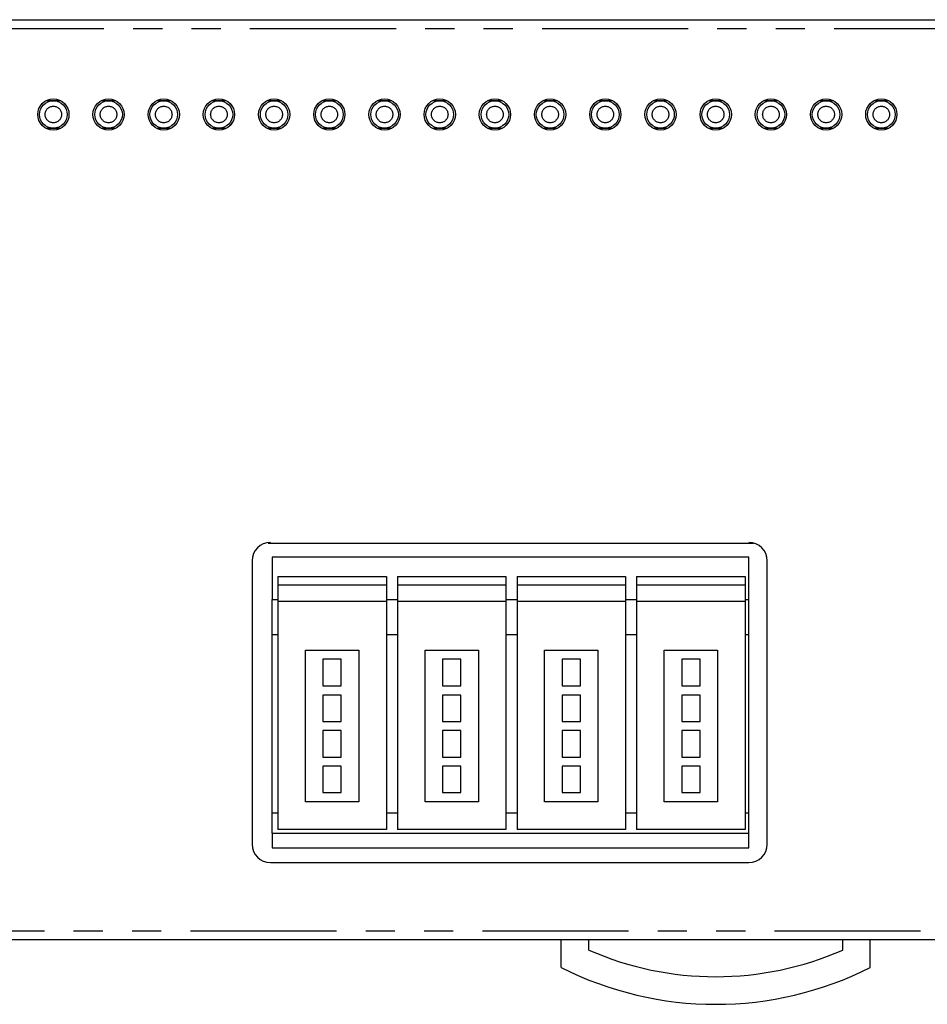
# Model space of a CAD drawing. Extents: x -132 to 132, y -42 to 61.
# Drawn here: x -83 to -34, y 7 to 61 of the extents above; entities that cross this region are included whole.
import ezdxf

# ---------------------------------------------------------------- set-up
doc = ezdxf.new("R2010")
doc.units = 0
doc.header["$LTSCALE"] = 0.25
doc.linetypes.add('PHANTOM', pattern=[63.5, 31.75, -6.35, 6.35, -6.35, 6.35, -6.35])
doc.layers.get('0').update_dxf_attribs({"linetype": 'CONTINUOUS'})

msp = doc.modelspace()

# ---------------------------------------------------------------- linework, layer by layer
at = {"color": 7, "linetype": 'CONTINUOUS'}
for p, q in [((-105.705, 60.587), (16.595, 60.587)), ((-81.405, 56.187), (-81.805, 56.187)), ((-81.005, 56.187), (-81.405, 56.187)), ((-78.405, 56.187), (-78.805, 56.187)), ((-78.005, 56.187), (-78.405, 56.187)), ((-75.405, 56.187), (-75.805, 56.187)), ((-75.005, 56.187), (-75.405, 56.187)), ((-72.405, 56.187), (-72.805, 56.187)), ((-72.005, 56.187), (-72.405, 56.187)), ((-69.405, 56.187), (-69.805, 56.187)), ((-69.005, 56.187), (-69.405, 56.187)), ((-66.405, 56.187), (-66.805, 56.187)), ((-66.005, 56.187), (-66.405, 56.187)), ((-63.405, 56.187), (-63.805, 56.187)), ((-63.005, 56.187), (-63.405, 56.187)), ((-60.405, 56.187), (-60.805, 56.187)), ((-60.005, 56.187), (-60.405, 56.187)), ((-57.405, 56.187), (-57.805, 56.187)), ((-57.005, 56.187), (-57.405, 56.187)), ((-54.405, 56.187), (-54.805, 56.187)), ((-54.005, 56.187), (-54.405, 56.187)), ((-51.405, 56.187), (-51.805, 56.187)), ((-51.005, 56.187), (-51.405, 56.187)), ((-48.405, 56.187), (-48.805, 56.187)), ((-48.005, 56.187), (-48.405, 56.187)), ((-45.405, 56.187), (-45.805, 56.187)), ((-45.005, 56.187), (-45.405, 56.187)), ((-42.405, 56.187), (-42.805, 56.187)), ((-42.005, 56.187), (-42.405, 56.187)), ((-39.405, 56.187), (-39.805, 56.187)), ((-39.005, 56.187), (-39.405, 56.187)), ((-36.405, 56.187), (-36.805, 56.187)), ((-36.005, 56.187), (-36.405, 56.187)), ((-81.805, 54.687), (-81.405, 54.687)), ((-81.405, 54.687), (-81.005, 54.687)), ((-78.805, 54.687), (-78.405, 54.687)), ((-78.405, 54.687), (-78.005, 54.687)), ((-75.805, 54.687), (-75.405, 54.687)), ((-75.405, 54.687), (-75.005, 54.687)), ((-72.805, 54.687), (-72.405, 54.687)), ((-72.405, 54.687), (-72.005, 54.687)), ((-69.805, 54.687), (-69.405, 54.687)), ((-69.405, 54.687), (-69.005, 54.687)), ((-66.805, 54.687), (-66.405, 54.687)), ((-66.405, 54.687), (-66.005, 54.687)), ((-63.805, 54.687), (-63.405, 54.687)), ((-63.405, 54.687), (-63.005, 54.687)), ((-60.805, 54.687), (-60.405, 54.687)), ((-60.405, 54.687), (-60.005, 54.687)), ((-57.805, 54.687), (-57.405, 54.687)), ((-57.405, 54.687), (-57.005, 54.687)), ((-54.805, 54.687), (-54.405, 54.687)), ((-54.405, 54.687), (-54.005, 54.687)), ((-51.805, 54.687), (-51.405, 54.687)), ((-51.405, 54.687), (-51.005, 54.687)), ((-48.805, 54.687), (-48.405, 54.687)), ((-48.405, 54.687), (-48.005, 54.687)), ((-45.805, 54.687), (-45.405, 54.687)), ((-45.405, 54.687), (-45.005, 54.687)), ((-42.805, 54.687), (-42.405, 54.687)), ((-42.405, 54.687), (-42.005, 54.687)), ((-39.805, 54.687), (-39.405, 54.687)), ((-39.405, 54.687), (-39.005, 54.687)), ((-36.805, 54.687), (-36.405, 54.687)), ((-36.405, 54.687), (-36.005, 54.687)), ((-69.724, 32.152), (-43.343, 32.152)), ((-70.607, 31.187), (-70.607, 15.787)), ((-69.505, 31.387), (-69.505, 29.087)), ((-43.605, 31.387), (-69.505, 31.387)), ((-43.605, 29.087), (-43.605, 31.387)), ((-42.605, 15.787), (-42.605, 31.187)), ((-69.205, 30.332), (-63.305, 30.332)), ((-69.205, 30.332), (-69.205, 29.087)), ((-63.305, 30.332), (-63.305, 29.087)), ((-62.705, 30.332), (-56.805, 30.332)), ((-62.705, 30.332), (-62.705, 29.087)), ((-56.805, 30.332), (-56.805, 29.087)), ((-56.205, 30.332), (-50.305, 30.332)), ((-56.205, 30.332), (-56.205, 29.087)), ((-50.305, 30.332), (-50.305, 29.087)), ((-49.705, 30.332), (-43.805, 30.332)), ((-49.705, 30.332), (-49.705, 29.087)), ((-43.805, 30.332), (-43.805, 29.087)), ((-69.205, 29.887), (-63.305, 29.887)), ((-62.705, 29.887), (-56.805, 29.887)), ((-56.205, 29.887), (-50.305, 29.887)), ((-49.705, 29.887), (-43.805, 29.887)), ((-69.505, 29.087), (-69.205, 29.087)), ((-69.505, 27.187), (-69.505, 29.087)), ((-69.205, 29.087), (-69.205, 27.187)), ((-69.205, 28.987), (-63.305, 28.987)), ((-63.305, 29.087), (-62.705, 29.087)), ((-63.305, 29.087), (-63.305, 27.187)), ((-62.705, 29.087), (-62.705, 27.187)), ((-62.705, 28.987), (-56.805, 28.987)), ((-56.805, 29.087), (-56.205, 29.087)), ((-56.805, 29.087), (-56.805, 27.187)), ((-56.205, 29.087), (-56.205, 27.187)), ((-56.205, 28.987), (-50.305, 28.987)), ((-50.305, 29.087), (-49.705, 29.087)), ((-50.305, 29.087), (-50.305, 27.187)), ((-49.705, 29.087), (-49.705, 27.187)), ((-49.705, 28.987), (-43.805, 28.987)), ((-43.805, 29.087), (-43.605, 29.087)), ((-43.805, 29.087), (-43.805, 27.187)), ((-43.605, 27.187), (-43.605, 29.087)), ((-69.505, 27.187), (-69.205, 27.187)), ((-69.505, 17.487), (-69.505, 27.187)), ((-69.205, 27.187), (-69.205, 17.487)), ((-63.305, 27.187), (-62.705, 27.187)), ((-63.305, 27.187), (-63.305, 17.487)), ((-62.705, 27.187), (-62.705, 17.487)), ((-56.805, 27.187), (-56.205, 27.187)), ((-56.805, 27.187), (-56.805, 17.487)), ((-56.205, 27.187), (-56.205, 17.487)), ((-50.305, 27.187), (-49.705, 27.187)), ((-50.305, 27.187), (-50.305, 17.487)), ((-49.705, 27.187), (-49.705, 17.487)), ((-43.805, 27.187), (-43.605, 27.187)), ((-43.805, 27.187), (-43.805, 17.487)), ((-43.605, 17.487), (-43.605, 27.187)), ((-67.705, 26.332), (-64.805, 26.332)), ((-67.705, 18.087), (-67.705, 26.332)), ((-64.805, 26.332), (-64.805, 18.087)), ((-61.205, 18.087), (-61.205, 26.332)), ((-61.205, 26.332), (-58.305, 26.332)), ((-58.305, 26.332), (-58.305, 18.087)), ((-54.705, 18.087), (-54.705, 26.332)), ((-54.705, 26.332), (-51.805, 26.332)), ((-51.805, 26.332), (-51.805, 18.087)), ((-48.205, 26.332), (-45.305, 26.332)), ((-48.205, 18.087), (-48.205, 26.332)), ((-45.305, 26.332), (-45.305, 18.087)), ((-65.755, 25.832), (-66.755, 25.832)), ((-66.755, 25.832), (-66.755, 24.392)), ((-65.755, 24.392), (-65.755, 25.832)), ((-59.255, 25.832), (-60.255, 25.832)), ((-60.255, 25.832), (-60.255, 24.392)), ((-59.255, 24.392), (-59.255, 25.832)), ((-53.755, 25.832), (-53.755, 24.392)), ((-52.755, 25.832), (-53.755, 25.832)), ((-52.755, 24.392), (-52.755, 25.832)), ((-47.255, 25.832), (-47.255, 24.392)), ((-46.255, 25.832), (-47.255, 25.832)), ((-46.255, 24.392), (-46.255, 25.832)), ((-66.755, 24.392), (-65.755, 24.392)), ((-60.255, 24.392), (-59.255, 24.392)), ((-53.755, 24.392), (-52.755, 24.392)), ((-47.255, 24.392), (-46.255, 24.392)), ((-65.755, 23.892), (-66.755, 23.892)), ((-66.755, 23.892), (-66.755, 22.457)), ((-65.755, 22.457), (-65.755, 23.892)), ((-59.255, 23.892), (-60.255, 23.892)), ((-60.255, 23.892), (-60.255, 22.457)), ((-59.255, 22.457), (-59.255, 23.892)), ((-53.755, 23.892), (-53.755, 22.457)), ((-52.755, 23.892), (-53.755, 23.892)), ((-52.755, 22.457), (-52.755, 23.892)), ((-46.255, 23.892), (-47.255, 23.892)), ((-47.255, 23.892), (-47.255, 22.457)), ((-46.255, 22.457), (-46.255, 23.892)), ((-66.755, 22.457), (-65.755, 22.457)), ((-65.755, 21.957), (-66.755, 21.957)), ((-66.755, 21.957), (-66.755, 20.522)), ((-65.755, 20.522), (-65.755, 21.957)), ((-60.255, 22.457), (-59.255, 22.457)), ((-59.255, 21.957), (-60.255, 21.957)), ((-60.255, 21.957), (-60.255, 20.522)), ((-59.255, 20.522), (-59.255, 21.957)), ((-53.755, 22.457), (-52.755, 22.457)), ((-53.755, 21.957), (-53.755, 20.522)), ((-52.755, 21.957), (-53.755, 21.957)), ((-52.755, 20.522), (-52.755, 21.957)), ((-47.255, 22.457), (-46.255, 22.457)), ((-46.255, 21.957), (-47.255, 21.957)), ((-47.255, 21.957), (-47.255, 20.522)), ((-46.255, 20.522), (-46.255, 21.957)), ((-66.755, 20.522), (-65.755, 20.522)), ((-60.255, 20.522), (-59.255, 20.522)), ((-53.755, 20.522), (-52.755, 20.522)), ((-47.255, 20.522), (-46.255, 20.522)), ((-66.755, 20.022), (-66.755, 18.587)), ((-65.755, 20.022), (-66.755, 20.022)), ((-65.755, 18.587), (-65.755, 20.022)), ((-60.255, 20.022), (-60.255, 18.587)), ((-59.255, 20.022), (-60.255, 20.022)), ((-59.255, 18.587), (-59.255, 20.022)), ((-52.755, 20.022), (-53.755, 20.022)), ((-53.755, 20.022), (-53.755, 18.587)), ((-52.755, 18.587), (-52.755, 20.022)), ((-47.255, 20.022), (-47.255, 18.587)), ((-46.255, 20.022), (-47.255, 20.022)), ((-46.255, 18.587), (-46.255, 20.022)), ((-66.755, 18.587), (-65.755, 18.587)), ((-60.255, 18.587), (-59.255, 18.587)), ((-53.755, 18.587), (-52.755, 18.587)), ((-47.255, 18.587), (-46.255, 18.587)), ((-64.805, 18.087), (-67.705, 18.087)), ((-58.305, 18.087), (-61.205, 18.087)), ((-51.805, 18.087), (-54.705, 18.087)), ((-45.305, 18.087), (-48.205, 18.087)), ((-69.505, 17.487), (-69.205, 17.487)), ((-69.505, 16.387), (-69.505, 17.487)), ((-69.205, 17.487), (-69.205, 16.587)), ((-63.305, 17.487), (-62.705, 17.487)), ((-63.305, 17.487), (-63.305, 16.587)), ((-62.705, 17.487), (-62.705, 16.587)), ((-56.805, 17.487), (-56.205, 17.487)), ((-56.805, 17.487), (-56.805, 16.587)), ((-56.205, 17.487), (-56.205, 16.587)), ((-50.305, 17.487), (-49.705, 17.487)), ((-50.305, 17.487), (-50.305, 16.587)), ((-49.705, 17.487), (-49.705, 16.587)), ((-43.805, 17.487), (-43.605, 17.487)), ((-43.805, 17.487), (-43.805, 16.587)), ((-43.605, 16.387), (-43.605, 17.487)), ((-63.305, 16.587), (-69.205, 16.587)), ((-56.805, 16.587), (-62.705, 16.587)), ((-50.305, 16.587), (-56.205, 16.587)), ((-43.805, 16.587), (-49.705, 16.587)), ((-69.505, 16.387), (-43.605, 16.387)), ((-69.505, 16.387), (-69.505, 15.587)), ((-43.605, 15.587), (-43.605, 16.387)), ((-69.505, 15.587), (-43.605, 15.587)), ((-69.607, 14.787), (-43.605, 14.787)), ((16.595, 10.587), (-105.705, 10.587)), ((-53.805, 9.087), (-53.805, 10.587)), ((-52.305, 10.037), (-52.305, 10.587)), ((-38.505, 10.037), (-38.505, 10.587)), ((-37.005, 9.087), (-37.005, 10.587))]:
    msp.add_line(p, q, dxfattribs=at)
at = {"color": 7, "linetype": 'PHANTOM'}
for p, q in [((16.595, 60.087), (-105.705, 60.087)), ((-105.705, 11.087), (16.595, 11.087))]:
    msp.add_line(p, q, dxfattribs=at)
at = {"color": 7, "linetype": 'CONTINUOUS'}
for centre, radius in [((-81.405, 55.437), 0.85), ((-81.405, 55.437), 0.75), ((-78.405, 55.437), 0.85), ((-78.405, 55.437), 0.75), ((-75.405, 55.437), 0.85), ((-75.405, 55.437), 0.75), ((-72.405, 55.437), 0.85), ((-72.405, 55.437), 0.75), ((-69.405, 55.437), 0.85), ((-69.405, 55.437), 0.75), ((-66.405, 55.437), 0.85), ((-66.405, 55.437), 0.75), ((-63.405, 55.437), 0.85), ((-63.405, 55.437), 0.75), ((-60.405, 55.437), 0.85), ((-60.405, 55.437), 0.75), ((-57.405, 55.437), 0.85), ((-57.405, 55.437), 0.75), ((-54.405, 55.437), 0.85), ((-54.405, 55.437), 0.75), ((-51.405, 55.437), 0.85), ((-51.405, 55.437), 0.75), ((-48.405, 55.437), 0.85), ((-48.405, 55.437), 0.75), ((-45.405, 55.437), 0.85), ((-45.405, 55.437), 0.75), ((-42.405, 55.437), 0.85), ((-42.405, 55.437), 0.75), ((-39.405, 55.437), 0.85), ((-39.405, 55.437), 0.75), ((-36.405, 55.437), 0.85), ((-36.405, 55.437), 0.75)]:
    msp.add_circle(centre, radius, dxfattribs=at)
at = {"color": 7, "linetype": 'PHANTOM'}
for centre in [(-81.405, 55.437), (-78.405, 55.437), (-75.405, 55.437), (-72.405, 55.437), (-69.405, 55.437), (-66.405, 55.437), (-63.405, 55.437), (-60.405, 55.437), (-57.405, 55.437), (-54.405, 55.437), (-51.405, 55.437), (-48.405, 55.437), (-45.405, 55.437), (-42.405, 55.437), (-39.405, 55.437), (-36.405, 55.437)]:
    msp.add_circle(centre, 0.45, dxfattribs=at)
at = {"color": 7, "linetype": 'CONTINUOUS'}
for centre, radius, start, end in [((-69.607, 31.187), 1, 90, 180), ((-43.605, 31.187), 1, 360, 90), ((-69.607, 15.787), 1, 180, 270), ((-43.605, 15.787), 1, 270, 0), ((-45.405, 25.727), 17.14, 246.2612, 293.7388), ((-45.405, 25.727), 18.64, 243.215, 296.785)]:
    msp.add_arc(centre, radius, start, end, dxfattribs=at)

doc.saveas('drawing.dxf')
